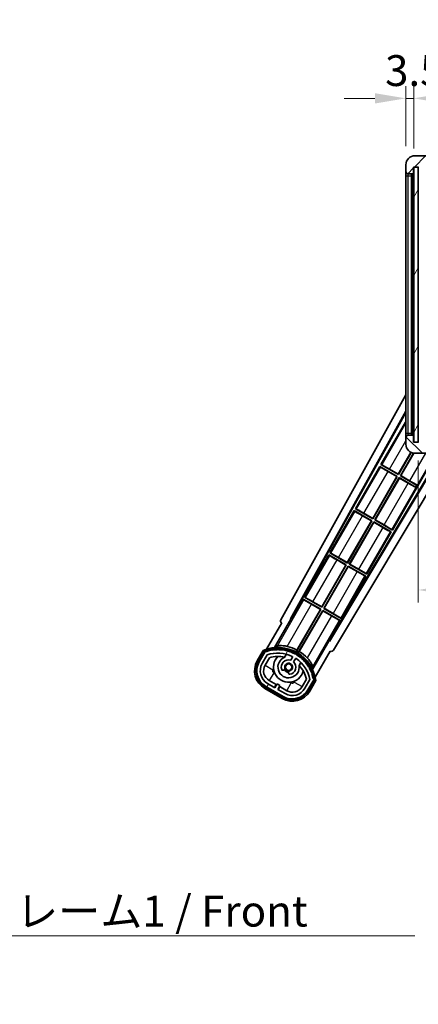
# Model space of a CAD drawing. Units: millimetres. Extents: x 0 to 11996, y 0 to 1686.
# Drawn here: x 3447 to 3624, y 880 to 1318 of the extents above; entities that cross this region are included whole.
import ezdxf

# ---------------------------------------------------------------- set-up
doc = ezdxf.new("R2010")
doc.units = ezdxf.units.MM
doc.header["$LTSCALE"] = 6
doc.layers.get('Defpoints').update_dxf_attribs({"lineweight": 25})
for name, color, linetype, lineweight in [('Dimension (ISO)', 7, 'Continuous', 18), ('Hatch (ISO)', 1, 'Continuous', 18), ('Symbol (ISO)', 7, 'Continuous', 18), ('Visible (ISO)', 7, 'Continuous', 35), ('Visible Narrow (ISO)', 7, 'Continuous', 25)]:
    doc.layers.add(name, color=color, linetype=linetype, lineweight=lineweight)
doc.styles.add('Note Text (TK)', font='txt')
doc.dimstyles.new('Default - Method 1b (TK)', dxfattribs={"dimscale": 6, "dimtxt": 2.5, "dimasz": 2.5, "dimexe": 1, "dimexo": 1.5, "dimgap": 1, "dimtad": 1, "dimtoh": 1, "dimrnd": 1e-08, "dimdsep": 46, "dimtxsty": 'Note Text (TK)', "dimcen": 0.09, "dimdle": 5, "dimclrd": 100, "dimclre": 100, "dimclrt": 7, "dimadec": 1, "dimazin": 1, "dimtfac": 1, "dimtmove": 0, "dimatfit": 3, "dimfxl": 1, "dimtolj": 1, "dimlwd": -1, "dimlwe": -1, "dimarcsym": 0})
doc.dimstyles.new('Default - Method 1b (TK)$7', dxfattribs={"dimscale": 6, "dimtxt": 2.5, "dimasz": 2.5, "dimexe": 1, "dimexo": 1.5, "dimgap": 1, "dimtad": 1, "dimtoh": 1, "dimrnd": 1e-08, "dimdsep": 46, "dimtxsty": 'Note Text (TK)', "dimcen": 0.09, "dimdle": 5, "dimclrd": 100, "dimclre": 100, "dimclrt": 7, "dimadec": 1, "dimazin": 1, "dimtfac": 1, "dimtmove": 0, "dimatfit": 3, "dimfxl": 1, "dimtolj": 1, "dimlwd": -1, "dimlwe": -1, "dimarcsym": 0})
pattern_1 = [(60, (2276.25, -44), (-15.12297, 8.73126), [])]

# ---------------------------------------------------------------- blocks, each defined once
blk = doc.blocks.new('*D75')
at = {"layer": 'Defpoints', "color": 0}
for p in [(3624.11, 1130.27), (3879.11, 1130.37), (3879.11, 1064.37)]:
    blk.add_point(p, dxfattribs=at)
at = {"layer": 'Dimension (ISO)', "color": 100}
for p, q in [((3624.11, 1122.02), (3624.11, 1058.87)), ((3879.11, 1122.12), (3879.11, 1058.87)), ((3637.86, 1064.37), (3865.36, 1064.37))]:
    blk.add_line(p, q, dxfattribs=at)
for points in [[(3637.86, 1066.66), (3637.86, 1062.08), (3624.11, 1064.37)], [(3865.36, 1066.66), (3865.36, 1062.08), (3879.11, 1064.37)]]:
    blk.add_solid(points, dxfattribs=at)
at = {"layer": 'Dimension (ISO)', "color": 7, "insert": (3647.24, 1078.93), "char_height": 13.75, "attachment_point": 4, "style": 'Note Text (TK)'}
blk.add_mtext('\\A1;\\fＭＳ Ｐゴシック|b0|i0;\\H13.7500;有効寸法 / Max dim. 255', dxfattribs=at)
blk = doc.blocks.new('*D78')
at = {"layer": 'Defpoints', "color": 0}
for p in [(3622.11, 1283.35), (3618.61, 1253.77), (3622.11, 1252.77)]:
    blk.add_point(p, dxfattribs=at)
at = {"layer": 'Dimension (ISO)', "color": 100}
for p, q in [((3618.61, 1262.02), (3618.61, 1288.85)), ((3622.11, 1261.02), (3622.11, 1288.85)), ((3604.86, 1283.35), (3591.11, 1283.35)), ((3618.61, 1283.35), (3622.11, 1283.35)), ((3635.86, 1283.35), (3649.61, 1283.35))]:
    blk.add_line(p, q, dxfattribs=at)
for points in [[(3604.86, 1285.64), (3604.86, 1281.06), (3618.61, 1283.35)], [(3635.86, 1285.64), (3635.86, 1281.06), (3622.11, 1283.35)]]:
    blk.add_solid(points, dxfattribs=at)
at = {"layer": 'Dimension (ISO)', "color": 7, "insert": (3609.35, 1295.72), "char_height": 13.75, "attachment_point": 4, "style": 'Note Text (TK)'}
blk.add_mtext('\\A1;3.5', dxfattribs=at)

msp = doc.modelspace()

# ---------------------------------------------------------------- hatches: boundary and pattern name
at = {"layer": 'Hatch (ISO)'}
h = msp.add_hatch(dxfattribs=at)
h.set_pattern_fill('ANSI31', color=256, scale=139.7, style=0)
h.set_pattern_definition([(45, (2276.25, -44), (-12.34785, 12.34785), [])])
edge = h.paths.add_edge_path()
edge.add_ellipse((3625.9134, 1250.0672), major_axis=(0, -0.3), ratio=1, start_angle=0, end_angle=90)
edge.add_line((3626.2134, 1250.0672), (3626.2134, 1252.7672))
edge.add_line((3626.2134, 1252.7672), (3627.9134, 1252.7672))
edge.add_ellipse((3627.9134, 1253.0672), major_axis=(0, -0.3), ratio=1, start_angle=0, end_angle=90)
edge.add_line((3628.2134, 1253.0672), (3628.2134, 1255.2672))
edge.add_line((3628.2134, 1255.2672), (3633.6134, 1255.2672))
edge.add_line((3633.6134, 1255.2672), (3633.6134, 1253.0672))
edge.add_ellipse((3633.9134, 1253.0672), major_axis=(-0.3, 0), ratio=1, start_angle=0, end_angle=90)
edge.add_line((3633.9134, 1252.7672), (3637.6134, 1252.7672))
edge.add_line((3637.6134, 1252.7672), (3637.6134, 1252.9672))
edge.add_line((3637.6134, 1252.9672), (3639.6134, 1252.9672))
edge.add_line((3639.6134, 1252.9672), (3639.6134, 1252.7672))
edge.add_line((3639.6134, 1252.7672), (3648.3134, 1252.7672))
edge.add_ellipse((3648.3134, 1253.0672), major_axis=(0, -0.3), ratio=1, start_angle=0, end_angle=90)
edge.add_line((3648.6134, 1253.0672), (3648.6134, 1254.9672))
edge.add_ellipse((3648.3134, 1254.9672), major_axis=(0.3, 0), ratio=1, start_angle=0, end_angle=90)
edge.add_line((3648.3134, 1255.2672), (3636.7384, 1255.2672))
edge.add_ellipse((3636.7384, 1255.8922), major_axis=(0, -0.625), ratio=1, start_angle=348.463041, end_angle=360, ccw=False)
edge.add_ellipse((3636.7384, 1255.8922), major_axis=(-0.125, -0.6124), ratio=1, start_angle=191.536959, end_angle=360, ccw=False)
edge.add_line((3636.7384, 1256.5172), (3638.1134, 1256.5172))
edge.add_ellipse((3638.1134, 1257.0172), major_axis=(0, -0.5), ratio=1, start_angle=0, end_angle=90)
edge.add_line((3638.6134, 1257.0172), (3638.6134, 1257.4672))
edge.add_ellipse((3638.3134, 1257.4672), major_axis=(0.3, 0), ratio=1, start_angle=0, end_angle=90)
edge.add_line((3638.3134, 1257.7672), (3622.6134, 1257.7672))
edge.add_ellipse((3622.6134, 1253.7672), major_axis=(0, 4), ratio=1, start_angle=0, end_angle=90)
edge.add_line((3618.6134, 1253.7672), (3618.6134, 1250.7672))
edge.add_ellipse((3619.6134, 1250.7672), major_axis=(-1, 0), ratio=1, start_angle=0, end_angle=90)
edge.add_line((3619.6134, 1249.7672), (3621.7134, 1249.7672))
edge.add_ellipse((3621.7134, 1250.0672), major_axis=(0, -0.3), ratio=1, start_angle=0, end_angle=90)
edge.add_line((3622.0134, 1250.0672), (3622.0134, 1252.7672))
edge.add_line((3622.0134, 1252.7672), (3622.1134, 1252.7672))
edge.add_line((3622.1134, 1252.7672), (3624.1134, 1252.7672))
edge.add_line((3624.1134, 1252.7672), (3624.2134, 1252.7672))
edge.add_line((3624.2134, 1252.7672), (3624.2134, 1250.0672))
edge.add_ellipse((3624.5134, 1250.0672), major_axis=(-0.3, 0), ratio=1, start_angle=0, end_angle=90)
edge.add_line((3624.5134, 1249.7672), (3625.9134, 1249.7672))
h = msp.add_hatch(dxfattribs=at)
h.set_pattern_fill('ANSI31', color=256, scale=139.7, angle=14.999978, style=0)
h.set_pattern_definition(pattern_1)
h.paths.add_polyline_path([(3624.1134, 1252.7672), (3622.1134, 1252.7672), (3622.1134, 1130.2672), (3624.1134, 1130.2672)])
h = msp.add_hatch(dxfattribs=at)
h.set_pattern_fill('ANSI31', color=256, scale=139.7, angle=90.00021, style=0)
h.set_pattern_definition([(135.0002, (2276.25, -44), (-12.3478, -12.3479), [])])
edge = h.paths.add_edge_path()
edge.add_ellipse((3625.9134, 1132.9672), major_axis=(0.3, 0), ratio=1, start_angle=0, end_angle=90)
edge.add_line((3625.9134, 1133.2672), (3624.5134, 1133.2672))
edge.add_ellipse((3624.5134, 1132.9672), major_axis=(0, 0.3), ratio=1, start_angle=0, end_angle=90)
edge.add_line((3624.2134, 1132.9672), (3624.2134, 1130.2672))
edge.add_line((3624.2134, 1130.2672), (3624.1134, 1130.2672))
edge.add_line((3624.1134, 1130.2672), (3622.1134, 1130.2672))
edge.add_line((3622.1134, 1130.2672), (3622.0134, 1130.2672))
edge.add_line((3622.0134, 1130.2672), (3622.0134, 1132.9672))
edge.add_ellipse((3621.7134, 1132.9672), major_axis=(0.3, 0), ratio=1, start_angle=0, end_angle=90)
edge.add_line((3621.7134, 1133.2672), (3619.6134, 1133.2672))
edge.add_ellipse((3619.6134, 1132.2672), major_axis=(0, 1), ratio=1, start_angle=0, end_angle=90)
edge.add_line((3618.6134, 1132.2672), (3618.6134, 1129.2672))
edge.add_ellipse((3622.6134, 1129.2672), major_axis=(-4, 0), ratio=1, start_angle=0, end_angle=90)
edge.add_line((3622.6134, 1125.2672), (3638.3134, 1125.2672))
edge.add_ellipse((3638.3134, 1125.5672), major_axis=(0, -0.3), ratio=1, start_angle=0, end_angle=90)
edge.add_line((3638.6134, 1125.5672), (3638.6134, 1126.0172))
edge.add_ellipse((3638.1134, 1126.0172), major_axis=(0.5, 0), ratio=1, start_angle=0, end_angle=90)
edge.add_line((3638.1134, 1126.5172), (3636.7384, 1126.5172))
edge.add_ellipse((3636.7384, 1127.1422), major_axis=(0, -0.625), ratio=1, start_angle=191.536959, end_angle=360, ccw=False)
edge.add_ellipse((3636.7384, 1127.1422), major_axis=(-0.125, 0.6124), ratio=1, start_angle=348.463041, end_angle=360, ccw=False)
edge.add_line((3636.7384, 1127.7672), (3648.3134, 1127.7672))
edge.add_ellipse((3648.3134, 1128.0672), major_axis=(0, -0.3), ratio=1, start_angle=0, end_angle=90)
edge.add_line((3648.6134, 1128.0672), (3648.6134, 1129.9672))
edge.add_ellipse((3648.3134, 1129.9672), major_axis=(0.3, 0), ratio=1, start_angle=0, end_angle=90)
edge.add_line((3648.3134, 1130.2672), (3639.6134, 1130.2672))
edge.add_line((3639.6134, 1130.2672), (3639.6134, 1130.0672))
edge.add_line((3639.6134, 1130.0672), (3637.6134, 1130.0672))
edge.add_line((3637.6134, 1130.0672), (3637.6134, 1130.2672))
edge.add_line((3637.6134, 1130.2672), (3633.9134, 1130.2672))
edge.add_ellipse((3633.9134, 1129.9672), major_axis=(0, 0.3), ratio=1, start_angle=0, end_angle=90)
edge.add_line((3633.6134, 1129.9672), (3633.6134, 1127.7672))
edge.add_line((3633.6134, 1127.7672), (3628.2134, 1127.7672))
edge.add_line((3628.2134, 1127.7672), (3628.2134, 1129.9672))
edge.add_ellipse((3627.9134, 1129.9672), major_axis=(0.3, 0), ratio=1, start_angle=0, end_angle=90)
edge.add_line((3627.9134, 1130.2672), (3626.2134, 1130.2672))
edge.add_line((3626.2134, 1130.2672), (3626.2134, 1132.9672))
h = msp.add_hatch(dxfattribs=at)
h.set_pattern_fill('ANSI31', color=256, scale=139.7, angle=14.999978, style=0)
h.set_pattern_definition(pattern_1)
edge = h.paths.add_edge_path()
edge.add_ellipse((3556.1242, 1036.8127), major_axis=(0.2167, 0.0771), ratio=1, start_angle=0, end_angle=138.033033)
edge.add_line((3555.9115, 1036.9003), (3553.2881, 1032.3563))
edge.add_ellipse((3560.2163, 1028.3563), major_axis=(-6.9282, 4), ratio=1, start_angle=0, end_angle=90)
edge.add_line((3556.2163, 1021.4281), (3564.0105, 1016.9281))
edge.add_ellipse((3568.0105, 1023.8563), major_axis=(-4, -6.9282), ratio=1, start_angle=0, end_angle=90)
edge.add_line((3574.9387, 1019.8563), (3577.5622, 1024.4003))
edge.add_ellipse((3577.38, 1024.5407), major_axis=(0.1822, -0.1404), ratio=1, start_angle=0, end_angle=138.033033)
edge.add_ellipse((3561.6034, 1021.7589), major_axis=(15.7351, 3.0081), ratio=1, start_angle=0, end_angle=8.354789)
edge.add_ellipse((3576.6573, 1027.238), major_axis=(0.0771, -0.2167), ratio=1, start_angle=0, end_angle=180.822606)
edge.add_ellipse((3561.6034, 1021.7589), major_axis=(14.9737, 5.6947), ratio=1, start_angle=0, end_angle=8.354789)
edge.add_ellipse((3575.4771, 1029.7689), major_axis=(0.1136, -0.2), ratio=1, start_angle=0, end_angle=180.822606)
edge.add_ellipse((3561.6034, 1021.7589), major_axis=(13.7573, 8.2084), ratio=1, start_angle=0, end_angle=8.354789)
edge.add_ellipse((3573.8754, 1032.0563), major_axis=(0.1466, -0.1772), ratio=1, start_angle=0, end_angle=180.822606)
edge.add_ellipse((3561.6034, 1021.7589), major_axis=(12.1229, 10.4726), ratio=1, start_angle=0, end_angle=8.354789)
edge.add_ellipse((3571.9008, 1034.0309), major_axis=(0.1751, -0.1491), ratio=1, start_angle=0, end_angle=180.822606)
edge.add_ellipse((3561.6034, 1021.7589), major_axis=(10.1202, 12.4186), ratio=1, start_angle=0, end_angle=8.354789)
edge.add_ellipse((3569.6134, 1035.6326), major_axis=(0.1984, -0.1164), ratio=1, start_angle=0, end_angle=180.822606)
edge.add_ellipse((3561.6034, 1021.7589), major_axis=(7.81, 13.9873), ratio=1, start_angle=0, end_angle=8.354789)
edge.add_ellipse((3567.0825, 1036.8127), major_axis=(0.2156, -0.0802), ratio=1, start_angle=0, end_angle=180.822606)
edge.add_ellipse((3561.6034, 1021.7589), major_axis=(5.2625, 15.131), ratio=1, start_angle=0, end_angle=8.354789)
edge.add_ellipse((3564.3852, 1037.5355), major_axis=(0.2262, -0.0416), ratio=1, start_angle=0, end_angle=180.822606)
edge.add_ellipse((3561.6034, 1021.7589), major_axis=(2.5551, 15.8149), ratio=1, start_angle=0, end_angle=8.354789)
edge.add_ellipse((3561.6034, 1037.7789), major_axis=(0.23, -0.0017), ratio=1, start_angle=0, end_angle=180.822606)
edge.add_ellipse((3561.6034, 1021.7589), major_axis=(-0.23, 16.0183), ratio=1, start_angle=0, end_angle=8.354789)
edge.add_ellipse((3558.8215, 1037.5355), major_axis=(0.2268, 0.0383), ratio=1, start_angle=0, end_angle=180.822606)
edge.add_ellipse((3561.6034, 1021.7589), major_axis=(-3.0081, 15.7351), ratio=1, start_angle=0, end_angle=8.354789)
edge = h.paths.add_edge_path(flags=0)
edge.add_line((3575.8686, 1024.4669), (3573.6397, 1020.6063))
edge.add_ellipse((3568.0105, 1023.8563), major_axis=(5.6292, -3.25), ratio=1, start_angle=270, end_angle=360, ccw=False)
edge.add_line((3564.7605, 1018.2271), (3561.5129, 1020.1021))
edge.add_line((3561.5129, 1020.1021), (3562.5129, 1021.8342))
edge.add_line((3562.5129, 1021.8342), (3561.2139, 1022.5842))
edge.add_line((3561.2139, 1022.5842), (3560.2139, 1020.8521))
edge.add_line((3560.2139, 1020.8521), (3556.9663, 1022.7271))
edge.add_ellipse((3560.2163, 1028.3563), major_axis=(-3.25, -5.6292), ratio=1, start_angle=270, end_angle=360, ccw=False)
edge.add_line((3554.5871, 1031.6063), (3556.816, 1035.4669))
edge.add_ellipse((3561.6034, 1021.7589), major_axis=(-4.7873, 13.7081), ratio=1, start_angle=314.767469, end_angle=360, ccw=False)
edge.add_ellipse((3567.8548, 1034.5867), major_axis=(0.1095, 0.2247), ratio=1, start_angle=265.981585, end_angle=360, ccw=False)
edge.add_line((3568.0713, 1034.4617), (3567.295, 1033.117))
edge.add_ellipse((3566.3634, 1030.0034), major_axis=(0.9316, 3.1136), ratio=1, start_angle=0, end_angle=126.181955)
edge.add_ellipse((3563.7715, 1029.0843), major_axis=(-0.4712, -0.1671), ratio=1, start_angle=0, end_angle=100.475682)
edge.add_line((3564.0215, 1028.6513), (3564.4635, 1028.9065))
edge.add_ellipse((3564.2135, 1029.3396), major_axis=(0.25, -0.433), ratio=1, start_angle=0, end_angle=77.160412)
edge.add_ellipse((3566.3634, 1030.0034), major_axis=(-1.6721, -0.5163), ratio=1, start_angle=85.679177, end_angle=360, ccw=False)
edge.add_ellipse((3566.8634, 1027.8097), major_axis=(-0.1111, 0.4875), ratio=1, start_angle=0, end_angle=77.160412)
edge.add_line((3566.3634, 1027.8097), (3566.3634, 1027.2993))
edge.add_ellipse((3566.8634, 1027.2993), major_axis=(-0.5, 0), ratio=1, start_angle=0, end_angle=100.475682)
edge.add_ellipse((3566.3634, 1030.0034), major_axis=(0.5909, -3.1958), ratio=1, start_angle=0, end_angle=126.181955)
edge.add_line((3568.594, 1032.367), (3569.3704, 1033.7117))
edge.add_ellipse((3569.5869, 1033.5867), major_axis=(-0.2165, 0.125), ratio=1, start_angle=265.981585, end_angle=360, ccw=False)
edge.add_ellipse((3561.6034, 1021.7589), major_axis=(8.1233, 12.035), ratio=1, start_angle=314.767469, end_angle=360, ccw=False)

# ---------------------------------------------------------------- linework, layer by layer
at = {"layer": 'Visible (ISO)'}
for p, q in [((3638.3134, 1257.7672), (3622.6134, 1257.7672)), ((3618.6134, 1253.7672), (3618.6134, 1250.7672)), ((3618.6134, 1250.7672), (3618.6134, 1248.7672)), ((3622.0134, 1250.0672), (3622.0134, 1252.7672)), ((3622.0134, 1252.7672), (3624.2134, 1252.7672)), ((3624.1134, 1252.7672), (3622.1134, 1252.7672)), ((3622.1134, 1252.7672), (3622.1134, 1130.2672)), ((3624.1134, 1130.2672), (3624.1134, 1252.7672)), ((3618.6134, 1248.7672), (3618.6134, 1134.2672)), ((3619.6134, 1249.7672), (3621.7134, 1249.7672)), ((3621.1134, 1133.2672), (3621.1134, 1249.7672)), ((3621.3134, 1249.7672), (3621.3134, 1133.2672)), ((3562.8985, 1051.0335), (3618.6134, 1151.2213)), ((3567.1548, 1051.4858), (3618.6134, 1144.0198)), ((3567.5688, 1051.6003), (3618.6134, 1143.3897)), ((3618.3861, 1139.1095), (3607.5111, 1120.2734)), ((3618.3861, 1139.1095), (3618.6134, 1138.9783)), ((3618.6134, 1138.91), (3618.3861, 1139.1095)), ((3618.6134, 1134.2672), (3618.6134, 1132.2672)), ((3618.6134, 1132.2672), (3618.6134, 1129.2672)), ((3621.7134, 1133.2672), (3619.6134, 1133.2672)), ((3622.0134, 1130.2672), (3622.0134, 1132.9672)), ((3624.2134, 1130.2672), (3622.0134, 1130.2672)), ((3622.1134, 1130.2672), (3624.1134, 1130.2672)), ((3634.433, 1125.2672), (3584.4641, 1041.8458)), ((3634.7899, 1125.2672), (3584.572, 1041.43)), ((3639.2222, 1125.8556), (3586.3085, 1037.5178)), ((3612.5906, 1091.0713), (3632.3336, 1125.2672)), ((3615.2574, 1115.9523), (3620.8671, 1125.6685)), ((3620.9863, 1125.613), (3615.3054, 1115.7734)), ((3616.1714, 1115.2734), (3621.9712, 1125.319)), ((3622.1107, 1125.2989), (3616.3502, 1115.3213)), ((3622.6134, 1125.2672), (3638.3134, 1125.2672)), ((3607.0111, 1119.4074), (3596.1361, 1100.5713)), ((3607.0111, 1119.4074), (3614.8054, 1114.9074)), ((3607.2691, 1119.1809), (3607.0111, 1119.4074)), ((3607.5111, 1120.2734), (3607.8363, 1120.1632)), ((3615.3054, 1115.7734), (3607.5111, 1120.2734)), ((3603.8824, 1096.2502), (3614.6265, 1114.8595)), ((3614.8054, 1114.9074), (3603.9304, 1096.0713)), ((3604.7964, 1095.5713), (3615.6714, 1114.4074)), ((3615.7193, 1114.2286), (3604.9752, 1095.6193)), ((3614.6265, 1114.8595), (3610.6882, 1117.1333)), ((3611.3191, 1118.2261), (3615.2574, 1115.9523)), ((3614.6265, 1114.8595), (3614.8054, 1114.9074)), ((3615.2574, 1115.9523), (3615.3054, 1115.7734)), ((3615.6714, 1114.4074), (3622.8974, 1110.2355)), ((3615.7193, 1114.2286), (3615.6714, 1114.4074)), ((3619.6576, 1111.9548), (3615.7193, 1114.2286)), ((3616.3502, 1115.3213), (3616.1714, 1115.2734)), ((3623.3974, 1111.1015), (3616.1714, 1115.2734)), ((3616.3502, 1115.3213), (3620.2886, 1113.0475)), ((3622.8528, 1110.1584), (3622.8974, 1110.2355)), ((3622.8974, 1110.2355), (3623.3974, 1111.1015)), ((3623.4419, 1111.1786), (3623.3974, 1111.1015)), ((3595.6361, 1099.7053), (3584.7611, 1080.8693)), ((3595.6361, 1099.7053), (3603.4304, 1095.2053)), ((3595.8941, 1099.4788), (3595.6361, 1099.7053)), ((3596.1361, 1100.5713), (3596.4613, 1100.4612)), ((3603.9304, 1096.0713), (3596.1361, 1100.5713)), ((3603.2515, 1095.1574), (3599.3132, 1097.4312)), ((3599.9441, 1098.524), (3603.8824, 1096.2502)), ((3592.5074, 1076.5481), (3603.2515, 1095.1574)), ((3603.4304, 1095.2053), (3592.5554, 1076.3693)), ((3593.4214, 1075.8693), (3604.2964, 1094.7053)), ((3604.3443, 1094.5265), (3593.6002, 1075.9172)), ((3603.2515, 1095.1574), (3603.4304, 1095.2053)), ((3603.8824, 1096.2502), (3603.9304, 1096.0713)), ((3604.2964, 1094.7053), (3612.0906, 1090.2053)), ((3604.3443, 1094.5265), (3604.2964, 1094.7053)), ((3608.2826, 1092.2527), (3604.3443, 1094.5265)), ((3604.9752, 1095.6193), (3604.7964, 1095.5713)), ((3612.5906, 1091.0713), (3604.7964, 1095.5713)), ((3604.9752, 1095.6193), (3608.9136, 1093.3455)), ((3601.2156, 1071.3693), (3612.0906, 1090.2053)), ((3612.0906, 1090.2053), (3611.7654, 1090.3155)), ((3612.3326, 1091.2979), (3612.5906, 1091.0713)), ((3584.2611, 1080.0032), (3573.3861, 1061.1672)), ((3584.2611, 1080.0032), (3592.0554, 1075.5032)), ((3584.5191, 1079.7767), (3584.2611, 1080.0032)), ((3584.7611, 1080.8693), (3585.0863, 1080.7591)), ((3592.5554, 1076.3693), (3584.7611, 1080.8693)), ((3581.1324, 1056.846), (3591.8765, 1075.4553)), ((3592.0554, 1075.5032), (3581.1804, 1056.6672)), ((3582.0464, 1056.1672), (3592.9214, 1075.0032)), ((3592.9693, 1074.8244), (3582.2252, 1056.2151)), ((3591.8765, 1075.4553), (3587.9382, 1077.7291)), ((3588.5691, 1078.8219), (3592.5074, 1076.5481)), ((3591.8765, 1075.4553), (3592.0554, 1075.5032)), ((3592.5074, 1076.5481), (3592.5554, 1076.3693)), ((3592.9214, 1075.0032), (3600.7156, 1070.5032)), ((3592.9693, 1074.8244), (3592.9214, 1075.0032)), ((3596.9076, 1072.5506), (3592.9693, 1074.8244)), ((3593.6002, 1075.9172), (3593.4214, 1075.8693)), ((3601.2156, 1071.3693), (3593.4214, 1075.8693)), ((3593.6002, 1075.9172), (3597.5386, 1073.6434)), ((3589.8406, 1051.6672), (3600.7156, 1070.5032)), ((3600.7156, 1070.5032), (3600.3904, 1070.6134)), ((3600.9576, 1071.5958), (3601.2156, 1071.3693)), ((3572.8861, 1060.3012), (3567.7892, 1051.4731)), ((3572.8861, 1060.3012), (3580.6804, 1055.8012)), ((3573.1441, 1060.0746), (3572.8861, 1060.3012)), ((3573.3861, 1061.1672), (3573.7113, 1061.057)), ((3581.1804, 1056.6672), (3573.3861, 1061.1672)), ((3580.5015, 1055.7532), (3576.5632, 1058.027)), ((3577.1941, 1059.1198), (3581.1324, 1056.846)), ((3580.6804, 1055.8012), (3569.8299, 1037.0075)), ((3570.0426, 1037.6379), (3580.5015, 1055.7532)), ((3570.6959, 1036.5075), (3581.5464, 1055.3012)), ((3581.5943, 1055.1223), (3571.1354, 1037.007)), ((3580.5015, 1055.7532), (3580.6804, 1055.8012)), ((3581.1324, 1056.846), (3581.1804, 1056.6672)), ((3581.5464, 1055.3012), (3589.3406, 1050.8012)), ((3581.5943, 1055.1223), (3581.5464, 1055.3012)), ((3585.5326, 1052.8485), (3581.5943, 1055.1223)), ((3582.2252, 1056.2151), (3582.0464, 1056.1672)), ((3589.8406, 1051.6672), (3582.0464, 1056.1672)), ((3582.2252, 1056.2151), (3586.1636, 1053.9413)), ((3563.2881, 1049.6768), (3556.5537, 1038.0125)), ((3560.0665, 1038.7093), (3567.371, 1051.361)), ((3563.2881, 1049.6768), (3563.271, 1049.6867)), ((3567.1548, 1051.4858), (3567.5688, 1051.6003)), ((3567.371, 1051.361), (3567.1548, 1051.4858)), ((3567.7892, 1051.4731), (3567.371, 1051.361)), ((3567.7892, 1051.4731), (3567.5688, 1051.6003)), ((3584.2437, 1041.9731), (3589.3406, 1050.8012)), ((3589.3406, 1050.8012), (3589.0154, 1050.9113)), ((3589.5826, 1051.8937), (3589.8406, 1051.6672)), ((3584.3558, 1041.5548), (3577.0514, 1028.9031)), ((3584.3558, 1041.5548), (3584.2437, 1041.9731)), ((3584.4641, 1041.8458), (3584.2437, 1041.9731)), ((3584.572, 1041.43), (3584.3558, 1041.5548)), ((3584.572, 1041.43), (3584.4641, 1041.8458)), ((3555.0945, 1037.4851), (3552.422, 1032.8563)), ((3553.1149, 1032.4563), (3555.7327, 1036.9906)), ((3555.9115, 1036.9003), (3553.2881, 1032.3563)), ((3554.5871, 1031.6063), (3556.816, 1035.4669)), ((3564.5899, 1034.4317), (3565.3695, 1035.7819)), ((3578.2043, 1025.5125), (3584.9387, 1037.1768)), ((3584.9558, 1037.167), (3584.9387, 1037.1768)), ((3555.8861, 1030.8563), (3557.8278, 1034.2194)), ((3568.0713, 1034.4617), (3567.295, 1033.117)), ((3568.594, 1032.367), (3569.3704, 1033.7117)), ((3571.8647, 1032.0319), (3571.0851, 1030.6817)), ((3564.0215, 1028.6513), (3564.4635, 1028.9065)), ((3566.3634, 1027.8097), (3566.3634, 1027.2993)), ((3560.2139, 1020.8521), (3556.9663, 1022.7271)), ((3560.834, 1022.2262), (3557.7163, 1024.0262)), ((3560.084, 1020.9271), (3560.834, 1022.2262)), ((3561.2139, 1022.5842), (3560.2139, 1020.8521)), ((3560.834, 1022.2262), (3560.9639, 1022.1512)), ((3562.5129, 1021.8342), (3561.2139, 1022.5842)), ((3561.5129, 1020.1021), (3562.5129, 1021.8342)), ((3574.2823, 1024.7194), (3572.3406, 1021.3563)), ((3575.8686, 1024.4669), (3573.6397, 1020.6063)), ((3574.9387, 1019.8563), (3577.5622, 1024.4003)), ((3577.7298, 1024.2906), (3575.1119, 1019.7563)), ((3575.8047, 1019.3563), (3578.4772, 1023.9851)), ((3555.7163, 1020.5621), (3563.5105, 1016.0621)), ((3563.9105, 1016.7549), (3556.1163, 1021.2549)), ((3556.2163, 1021.4281), (3564.0105, 1016.9281)), ((3564.7605, 1018.2271), (3561.5129, 1020.1021)), ((3562.3928, 1021.3262), (3561.6428, 1020.0271)), ((3562.2629, 1021.4012), (3562.3928, 1021.3262)), ((3565.5105, 1019.5262), (3562.3928, 1021.3262))]:
    msp.add_line(p, q, dxfattribs=at)
msp.add_circle((3566.3634, 1030.0034), 1.42, dxfattribs=at)
for centre, radius, start, end in [((3622.6134, 1253.7672), 4, 90, 180), ((3619.6134, 1250.7672), 1, 180, 270), ((3621.7134, 1250.0672), 0.3, 270, 0), ((3619.6134, 1132.2672), 1, 90, 180), ((3621.7134, 1132.9672), 0.3, 0, 90), ((3622.6134, 1129.2672), 4, 180, 270), ((3561.6034, 1021.7589), 17.02, 7.515889, 112.484111), ((3556.1242, 1036.8127), 0.43, 47.03913, 155.572296), ((3556.1242, 1036.8127), 0.23, 19.588697, 157.62173), ((3561.6034, 1021.7589), 16.02, 100.822606, 109.177394), ((3561.6034, 1021.7589), 16.22, 101.353039, 108.646961), ((3561.6034, 1021.7589), 14.52, 64.018415, 109.250946), ((3558.8215, 1037.5355), 0.43, 37.03913, 162.96087), ((3558.8215, 1037.5355), 0.23, 9.588697, 190.411303), ((3561.6034, 1021.7589), 16.02, 90.822606, 99.177394), ((3561.6034, 1021.7589), 16.22, 91.353039, 98.646961), ((3561.6034, 1037.7789), 0.43, 27.03913, 152.96087), ((3561.6034, 1037.7789), 0.23, 359.588697, 180.411303), ((3561.6034, 1021.7589), 16.02, 80.822606, 89.177394), ((3561.6034, 1021.7589), 16.22, 81.353039, 88.646961), ((3564.3852, 1037.5355), 0.43, 17.03913, 142.96087), ((3564.3852, 1037.5355), 0.23, 349.588697, 170.411303), ((3561.6034, 1021.7589), 16.02, 70.822606, 79.177394), ((3561.6034, 1021.7589), 16.22, 71.353039, 78.646961), ((3561.6034, 1021.7589), 17.9824, 62.010639, 76.73688), ((3567.0825, 1036.8127), 0.43, 7.03913, 132.96087), ((3567.0825, 1036.8127), 0.23, 339.588697, 160.411303), ((3561.6034, 1021.7589), 16.02, 60.822606, 69.177394), ((3561.6034, 1021.7589), 16.22, 61.353039, 68.646961), ((3569.6134, 1035.6326), 0.43, 357.03913, 122.96087), ((3569.6134, 1035.6326), 0.23, 329.588697, 150.411303), ((3561.6034, 1021.7589), 16.02, 50.822606, 59.177394), ((3561.6034, 1021.7589), 17.3262, 58.346328, 61.653672), ((3561.6034, 1021.7589), 16.22, 51.353039, 58.646961), ((3561.6034, 1021.7589), 17.9824, 43.26312, 57.989361), ((3560.2163, 1028.3563), 9, 150, 240), ((3560.2163, 1028.3563), 8.2, 150, 240), ((3560.2163, 1028.3563), 8, 150, 240), ((3560.2163, 1028.3563), 6.5, 150, 240), ((3560.2163, 1028.3563), 5, 150, 240), ((3561.6034, 1021.7589), 13.02, 76.73936, 106.856784), ((3566.3634, 1030.0034), 6.75, 134.970424, 345.029576), ((3566.3634, 1030.0034), 4.75, 111.477916, 8.522084), ((3566.3634, 1030.0034), 3.25, 73.342364, 199.524318), ((3561.6034, 1021.7589), 13.02, 76.584325, 76.73936), ((3566.3634, 1030.0034), 1.75, 282.839588, 197.160412), ((3566.3634, 1030.0034), 3.25, 280.475682, 46.657636), ((3567.8548, 1034.5867), 0.25, 330, 64.018415), ((3569.5869, 1033.5867), 0.25, 55.981585, 150), ((3561.6034, 1021.7589), 14.52, 10.749054, 55.981585), ((3561.6034, 1021.7589), 13.02, 43.26064, 43.415675), ((3561.6034, 1021.7589), 13.02, 13.143216, 43.26064), ((3571.9008, 1034.0309), 0.23, 319.588697, 140.411303), ((3571.9008, 1034.0309), 0.43, 347.03913, 112.96087), ((3561.6034, 1021.7589), 16.02, 40.822606, 49.177394), ((3561.6034, 1021.7589), 16.22, 41.353039, 48.646961), ((3573.8754, 1032.0563), 0.23, 309.588697, 130.411303), ((3573.8754, 1032.0563), 0.43, 337.03913, 102.96087), ((3561.6034, 1021.7589), 16.02, 30.822606, 39.177394), ((3561.6034, 1021.7589), 16.22, 31.353039, 38.646961), ((3563.7715, 1029.0843), 0.5, 199.524318, 300), ((3566.3634, 1030.0034), 2.25, 210, 270), ((3564.2135, 1029.3396), 0.5, 300, 17.160412), ((3566.3634, 1030.0034), 2, 208.876264, 271.123736), ((3566.8634, 1027.8097), 0.5, 102.839588, 180), ((3566.8634, 1027.2993), 0.5, 180, 280.475682), ((3575.4771, 1029.7689), 0.23, 299.588697, 120.411303), ((3575.4771, 1029.7689), 0.43, 327.03913, 92.96087), ((3561.6034, 1021.7589), 16.02, 20.822606, 29.177394), ((3561.6034, 1021.7589), 16.22, 21.353039, 28.646961), ((3576.6573, 1027.238), 0.23, 289.588697, 110.411303), ((3576.6573, 1027.238), 0.43, 317.03913, 82.96087), ((3561.6034, 1021.7589), 16.02, 10.822606, 19.177394), ((3561.6034, 1021.7589), 16.22, 11.353039, 18.646961), ((3577.38, 1024.5407), 0.23, 322.37827, 100.411303), ((3577.38, 1024.5407), 0.43, 324.427704, 72.96087), ((3568.0105, 1023.8563), 9, 240, 330), ((3568.0105, 1023.8563), 8.2, 240, 330), ((3568.0105, 1023.8563), 8, 240, 330), ((3568.0105, 1023.8563), 6.5, 240, 330), ((3568.0105, 1023.8563), 5, 240, 330)]:
    msp.add_arc(centre, radius, start, end, dxfattribs=at)
for centre, major_axis, ratio, start_param, end_param in [((3610.7231, 1117.1937), (3.4641, -2), 0.01745506, 3.22885905, 4.71238898), ((3611.2842, 1118.1656), (-3.4641, 2), 0.01745506, 4.71238898, 6.19591878), ((3619.6926, 1112.0152), (3.4641, -2), 0.01745506, 4.71238898, 5.87120879), ((3620.2536, 1112.9871), (-3.4641, 2), 0.01745506, 3.55356911, 4.71238898), ((3599.3481, 1097.4917), (3.4641, -2), 0.01745506, 3.22885905, 4.71238898), ((3599.9092, 1098.4635), (-3.4641, 2), 0.01745506, 4.71238898, 6.19591878), ((3608.3176, 1092.3132), (3.4641, -2), 0.01745506, 4.71238898, 6.19591878), ((3608.8786, 1093.285), (-3.4641, 2), 0.01745506, 3.22885905, 4.71238898), ((3587.9731, 1077.7896), (3.4641, -2), 0.01745506, 3.22885912, 4.71238898), ((3588.5342, 1078.7614), (-3.4641, 2), 0.01745506, 4.71238898, 6.19591878), ((3596.9426, 1072.6111), (3.4641, -2), 0.01745506, 4.71238898, 6.19591884), ((3597.5036, 1073.5829), (-3.4641, 2), 0.01745506, 3.22885905, 4.71238898), ((3576.5981, 1058.0875), (3.4641, -2), 0.01745506, 3.22885912, 4.71238898), ((3577.1592, 1059.0594), (-3.4641, 2), 0.01745506, 4.71238898, 6.19591878), ((3585.5676, 1052.909), (3.4641, -2), 0.01745506, 4.71238898, 6.19591884), ((3586.1286, 1053.8808), (-3.4641, 2), 0.01745506, 3.22885905, 4.71238898), ((3563.7794, 1050.5522), (-0.971, -0.2686), 0.99255093, 5.50956512, 7.0568055), ((3585.4512, 1038.04), (0.2529, -0.9752), 0.99255093, 5.50956512, 7.0568055)]:
    msp.add_ellipse(centre, major_axis=major_axis, ratio=ratio, start_param=start_param, end_param=end_param, dxfattribs=at)
for points in [[(3560.0665, 1038.7093), (3560.6307, 1039.07), (3561.2178, 1039.4176)], [(3577.0891, 1030.2543), (3577.0816, 1029.5721), (3577.0514, 1028.9031)]]:
    msp.add_open_spline(points, degree=2, dxfattribs=at)
for points, knots in [([(3565.729, 1039.2616), (3565.6939, 1039.2698), (3565.6591, 1039.2779), (3565.0914, 1039.4068), (3564.5193, 1039.4993), (3563.4486, 1039.6032), (3562.95, 1039.6158), (3562.1544, 1039.5941), (3561.7964, 1039.5592), (3561.3875, 1039.4843), (3561.2732, 1039.4503), (3561.2178, 1039.4176)], [1.827842345, 1.827842345, 1.827842345, 1.827842345, 1.838537513, 1.838537513, 2.002515666, 2.002515666, 2.16649382, 2.16649382, 2.326192712, 2.326192712, 2.433178119, 2.433178119, 2.433178119, 2.433178119]), ([(3555.4419, 1037.0868), (3555.4411, 1037.0877), (3555.4404, 1037.0885), (3555.4146, 1037.1182), (3555.3896, 1037.147), (3555.3407, 1037.2032), (3555.3169, 1037.2306), (3555.2537, 1037.3031), (3555.2169, 1037.3452), (3555.157, 1037.4137), (3555.1337, 1037.4403), (3555.1025, 1037.476), (3555.0945, 1037.4851), (3555.0945, 1037.4851)], [-0.0809227639, -0.0809227639, -0.0809227639, -0.0809227639, -0.0805886357, -0.0805886357, -0.0691479127, -0.0691479127, -0.0577655589, -0.0577655589, -0.0376220805, -0.0376220805, -0.0185556094, -0.0185556094, 0, 0, 0, 0]), ([(3577.0891, 1030.2543), (3577.0898, 1030.3186), (3577.062, 1030.4346), (3576.9224, 1030.8262), (3576.7737, 1031.1536), (3576.3947, 1031.8536), (3576.1345, 1032.2791), (3575.5091, 1033.1543), (3575.143, 1033.6036), (3574.7475, 1034.0307), (3574.723, 1034.0569), (3574.6984, 1034.0831)], [0.052713484, 0.052713484, 0.052713484, 0.052713484, 0.159698892, 0.159698892, 0.319397783, 0.319397783, 0.483375937, 0.483375937, 0.647354091, 0.647354091, 0.658049259, 0.658049259, 0.658049259, 0.658049259]), ([(3578.4772, 1023.9851), (3578.4772, 1023.9851), (3578.4653, 1023.9875), (3578.4188, 1023.9967), (3578.3841, 1024.0035), (3578.2947, 1024.0212), (3578.2399, 1024.032), (3578.1455, 1024.0505), (3578.1099, 1024.0574), (3578.0368, 1024.0717), (3577.9993, 1024.0789), (3577.9607, 1024.0864), (3577.9596, 1024.0866), (3577.9585, 1024.0868)], [-0.0807455701, -0.0807455701, -0.0807455701, -0.0807455701, -0.0621538264, -0.0621538264, -0.0430502261, -0.0430502261, -0.0228675214, -0.0228675214, -0.011463002, -0.011463002, 0, 0, 0.0003347789, 0.0003347789, 0.0003347789, 0.0003347789])]:
    msp.add_open_spline(points, degree=3, knots=knots, dxfattribs=at)
for points, weights in [([(3569.8299, 1037.0075), (3569.9344, 1037.3171), (3570.0426, 1037.6379)], [10.4730504253, 10.3150278494, 10.1560171706]), ([(3571.1354, 1037.007), (3570.9117, 1036.7528), (3570.6959, 1036.5075)], [10.1560171715, 10.3150278504, 10.4730504263])]:
    msp.add_rational_spline(points, weights, degree=2, dxfattribs=at)
at = {"layer": 'Visible Narrow (ISO)'}
for p, q in [((3618.6134, 1248.7672), (3619.6134, 1248.7672)), ((3619.6134, 1248.7672), (3619.6134, 1249.7672)), ((3619.6134, 1134.2672), (3619.6134, 1248.7672)), ((3619.6134, 1248.7672), (3621.1134, 1248.7672)), ((3621.5634, 1133.2672), (3621.5634, 1249.7672)), ((3618.6134, 1138.8296), (3607.8363, 1120.1632)), ((3618.6134, 1134.2672), (3619.6134, 1134.2672)), ((3619.6134, 1133.2672), (3619.6134, 1134.2672)), ((3619.6134, 1134.2672), (3621.1134, 1134.2672)), ((3611.3191, 1118.2261), (3618.6134, 1130.8601)), ((3612.3326, 1091.2979), (3631.9448, 1125.2672)), ((3627.3436, 1125.2672), (3620.2886, 1113.0475)), ((3607.2691, 1119.1809), (3596.4613, 1100.4612)), ((3599.9441, 1098.524), (3610.6882, 1117.1333)), ((3608.9136, 1093.3455), (3619.6576, 1111.9548)), ((3595.8941, 1099.4788), (3585.0863, 1080.7591)), ((3588.5691, 1078.8219), (3599.3132, 1097.4312)), ((3608.2826, 1092.2527), (3597.5386, 1073.6434)), ((3600.9576, 1071.5958), (3611.7654, 1090.3155)), ((3584.5191, 1079.7767), (3573.7113, 1061.057)), ((3577.1941, 1059.1198), (3587.9382, 1077.7291)), ((3596.9076, 1072.5506), (3586.1636, 1053.9413)), ((3589.5826, 1051.8937), (3600.3904, 1070.6134)), ((3573.1441, 1060.0746), (3561.2178, 1039.4176)), ((3565.729, 1039.2616), (3576.5632, 1058.027)), ((3585.5326, 1052.8485), (3574.6984, 1034.0831)), ((3577.0891, 1030.2543), (3589.0154, 1050.9113)), ((3552.855, 1032.6063), (3555.4419, 1037.0868)), ((3552.855, 1032.6063), (3552.422, 1032.8563)), ((3555.8861, 1030.8563), (3559.3502, 1028.8563)), ((3559.7163, 1027.4903), (3557.7163, 1024.0262)), ((3559.3502, 1028.8563), (3559.6437, 1029.3646)), ((3560.2245, 1027.1968), (3559.7163, 1027.4903)), ((3565.5105, 1019.5262), (3567.5105, 1022.9903)), ((3567.5105, 1022.9903), (3567.0022, 1023.2837)), ((3569.17, 1023.8646), (3568.8765, 1023.3563)), ((3568.8765, 1023.3563), (3572.3406, 1021.3563)), ((3577.9585, 1024.0868), (3575.3717, 1019.6063)), ((3555.9663, 1020.9951), (3555.7163, 1020.5621)), ((3563.7605, 1016.4951), (3555.9663, 1020.9951)), ((3575.3717, 1019.6063), (3575.8047, 1019.3563)), ((3563.7605, 1016.4951), (3563.5105, 1016.0621))]:
    msp.add_line(p, q, dxfattribs=at)
for centre, radius, start, end in [((3561.6034, 1021.7589), 16.52, 8.100936, 111.899064), ((3560.2163, 1028.3563), 8.5, 150, 240), ((3560.2163, 1028.3563), 1, 150, 240), ((3568.0105, 1023.8563), 1, 240, 330), ((3568.0105, 1023.8563), 8.5, 240, 330)]:
    msp.add_arc(centre, radius, start, end, dxfattribs=at)

# ---------------------------------------------------------------- texts
at = {"layer": 'Symbol (ISO)', "color": 7, "insert": (3351.1376, 928.2077), "char_height": 13.75, "width": 284.247067, "attachment_point": 1, "line_spacing_factor": 1.5, "style": 'Note Text (TK)'}
msp.add_mtext('{\\fＭＳ Ｐゴシック|b0|i0;フロントフレーム1 / Front frame1}', dxfattribs=at)

# ---------------------------------------------------------------- dimensions: what is measured, and where the dimension line sits
at = {"layer": 'Dimension (ISO)', "color": 100}
dim = msp.add_linear_dim(base=(3622.1134, 1283.3478), p1=(3618.6134, 1253.7672), p2=(3622.1134, 1252.7672), angle=180, dimstyle='Default - Method 1b (TK)', override={"dimscale": 0, "dimtxt": 13.75, "dimasz": 13.75, "dimexe": 5.5, "dimexo": 8.25, "dimgap": 5.5, "dimtoh": 0, "dimdec": 2, "dimcen": 0.495, "dimtol": 0, "dimlim": 0, "dimtp": 0, "dimtm": 0, "dimtdec": 2, "dimtofl": 1, "dimatfit": 1}, dxfattribs=at)
dim.commit()
dim.dimension.update_dxf_attribs({"geometry": '*D78', "text_midpoint": (3620.3634, 1283.3478), "dimtype": 160})
dim = msp.add_linear_dim(base=(3879.1134, 1064.3672), p1=(3624.1134, 1130.2672), p2=(3879.1134, 1130.3672), text='\\fＭＳ Ｐゴシック|b0|i0;\\H13.7500;有効寸法 / Max dim. <>', dimstyle='Default - Method 1b (TK)', override={"dimscale": 0, "dimtxt": 13.75, "dimasz": 13.75, "dimexe": 5.5, "dimexo": 8.25, "dimgap": 5.5, "dimtoh": 0, "dimdec": 2, "dimcen": 0.495, "dimtol": 0, "dimlim": 0, "dimtp": 0, "dimtm": 0, "dimtdec": 2, "dimtofl": 0, "dimatfit": 1}, dxfattribs=at)
dim.commit()
dim.dimension.update_dxf_attribs({"geometry": '*D75', "text_midpoint": (3751.6134, 1064.3672), "dimtype": 160})

# ---------------------------------------------------------------- leaders
at = {"layer": 'Symbol (ISO)', "color": 100, "annotation_type": 0, "has_hookline": 1}
for points, hookline_direction, text_width in [([(3867.8975, 1254.1779), (3810.6025, 1353.9092), (3796.8525, 1353.9092)], 1, 233.2812), ([(3231.633, 1093.0467), (3337.3876, 910.3518), (3351.1376, 910.3518)], 0, 271.4062)]:
    msp.add_leader(points, dimstyle='Default - Method 1b (TK)$7', override={"dimscale": 0, "dimtxt": 13.75, "dimasz": 13.75, "dimgap": 0, "dimtad": 1}, dxfattribs=dict(at, hookline_direction=hookline_direction, text_width=text_width))

doc.saveas('drawing.dxf')
